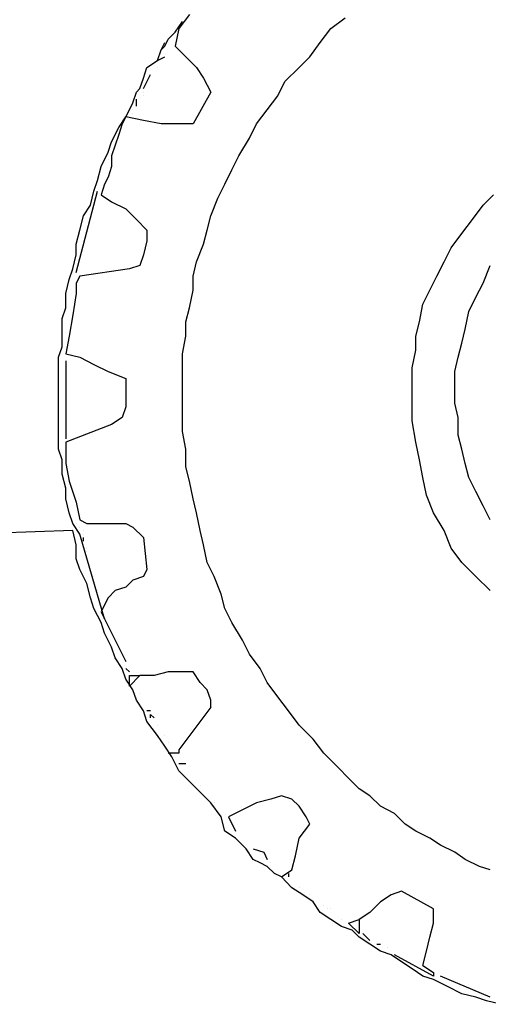
# Model space of a CAD drawing. Units: millimetres. Extents: x -8965.7 to -8916.1, y 21886.6 to 21938.8.
# Drawn here: x -8924.1 to -8923.5, y 21929.1 to 21930.3 of the extents above; entities that cross this region are included whole.
import ezdxf

# ---------------------------------------------------------------- set-up
doc = ezdxf.new("R2010")
doc.units = ezdxf.units.MM
doc.header["$LTSCALE"] = 0.5
doc.layers.add('aStavba-az_objekt', color=7, linetype='Continuous')

msp = doc.modelspace()

# ---------------------------------------------------------------- linework, layer by layer
at = {"layer": 'aStavba-az_objekt'}
for p, q in [((-8923.9095, 21930.2948), (-8923.9223, 21930.2777)), ((-8923.9266, 21930.2734), (-8923.9181, 21930.2862)), ((-8923.7387, 21930.2777), (-8923.7216, 21930.2905)), ((-8923.9351, 21930.2649), (-8923.9266, 21930.2734)), ((-8923.9223, 21930.2777), (-8923.9266, 21930.2563)), ((-8923.7515, 21930.2606), (-8923.7387, 21930.2777)), ((-8923.9437, 21930.252), (-8923.9394, 21930.2606)), ((-8923.9394, 21930.2563), (-8923.9351, 21930.2649)), ((-8923.7643, 21930.2435), (-8923.7515, 21930.2606)), ((-8923.948, 21930.2392), (-8923.9437, 21930.252)), ((-8923.9437, 21930.252), (-8923.9394, 21930.2563)), ((-8923.9266, 21930.2563), (-8923.9138, 21930.2435)), ((-8923.9608, 21930.2307), (-8923.948, 21930.2392)), ((-8923.948, 21930.2392), (-8923.9394, 21930.2435)), ((-8923.9138, 21930.2435), (-8923.901, 21930.2307)), ((-8923.7771, 21930.2307), (-8923.7643, 21930.2435)), ((-8923.965, 21930.2179), (-8923.9608, 21930.2307)), ((-8923.965, 21930.2051), (-8923.9565, 21930.2222)), ((-8923.948, 21930.2307), (-8923.948, 21930.2307)), ((-8923.901, 21930.2307), (-8923.8924, 21930.2179)), ((-8923.7942, 21930.2136), (-8923.7771, 21930.2307)), ((-8923.9693, 21930.2051), (-8923.965, 21930.2179)), ((-8923.8924, 21930.2179), (-8923.8839, 21930.2008)), ((-8923.8027, 21930.1965), (-8923.7942, 21930.2136)), ((-8923.9779, 21930.188), (-8923.9736, 21930.2008)), ((-8923.9736, 21930.2008), (-8923.9693, 21930.2051)), ((-8923.965, 21930.2008), (-8923.965, 21930.2008)), ((-8923.8839, 21930.2008), (-8923.9052, 21930.1624)), ((-8923.9821, 21930.1794), (-8923.9779, 21930.188)), ((-8923.9736, 21930.1837), (-8923.9736, 21930.1923)), ((-8923.965, 21930.1965), (-8923.965, 21930.1965)), ((-8923.8156, 21930.1794), (-8923.8027, 21930.1965)), ((-8923.9864, 21930.1709), (-8923.9821, 21930.1794)), ((-8923.9779, 21930.1794), (-8923.9779, 21930.1794)), ((-8923.9779, 21930.1752), (-8923.9779, 21930.1752)), ((-8923.8284, 21930.1624), (-8923.8156, 21930.1794)), ((-8923.9949, 21930.1581), (-8923.9864, 21930.1709)), ((-8923.9864, 21930.1709), (-8923.9907, 21930.1624)), ((-8923.965, 21930.1666), (-8923.9864, 21930.1709)), ((-8923.9437, 21930.1624), (-8923.965, 21930.1666)), ((-8924.0035, 21930.141), (-8923.9949, 21930.1581)), ((-8923.9907, 21930.1624), (-8923.9949, 21930.1495)), ((-8923.9223, 21930.1624), (-8923.9437, 21930.1624)), ((-8923.9052, 21930.1624), (-8923.9223, 21930.1624)), ((-8923.8369, 21930.1453), (-8923.8284, 21930.1624)), ((-8924.0077, 21930.1282), (-8924.0035, 21930.141)), ((-8923.9949, 21930.1495), (-8923.9992, 21930.1367)), ((-8923.8497, 21930.1239), (-8923.8369, 21930.1453)), ((-8924.0163, 21930.1111), (-8924.0077, 21930.1282)), ((-8923.9992, 21930.1367), (-8924.0035, 21930.1239)), ((-8924.0077, 21930.1197), (-8924.0077, 21930.1197)), ((-8924.0035, 21930.1239), (-8924.0035, 21930.1111)), ((-8923.8583, 21930.1068), (-8923.8497, 21930.1239)), ((-8924.0206, 21930.094), (-8924.0163, 21930.1111)), ((-8924.0035, 21930.1111), (-8924.0077, 21930.0983)), ((-8923.8668, 21930.0898), (-8923.8583, 21930.1068)), ((-8924.0248, 21930.0812), (-8924.0206, 21930.094)), ((-8924.0077, 21930.0983), (-8924.012, 21930.0898)), ((-8924.0462, 21929.983), (-8924.0206, 21930.0812)), ((-8924.0291, 21930.0641), (-8924.0248, 21930.0812)), ((-8924.012, 21930.0898), (-8924.0163, 21930.0769)), ((-8923.8754, 21930.0727), (-8923.8668, 21930.0898)), ((-8924.0163, 21930.0769), (-8924.0035, 21930.0684)), ((-8924.0035, 21930.0684), (-8923.9864, 21930.0599)), ((-8923.8839, 21930.0513), (-8923.8754, 21930.0727)), ((-8923.555, 21930.0641), (-8923.5422, 21930.0769)), ((-8924.0376, 21930.0513), (-8924.0291, 21930.0641)), ((-8923.9864, 21930.0599), (-8923.9736, 21930.047)), ((-8923.5678, 21930.047), (-8923.555, 21930.0641)), ((-8924.0419, 21930.0342), (-8924.0376, 21930.0513)), ((-8923.9736, 21930.047), (-8923.9608, 21930.0342)), ((-8923.8882, 21930.0342), (-8923.8839, 21930.0513)), ((-8923.5807, 21930.03), (-8923.5678, 21930.047)), ((-8924.0462, 21930.0171), (-8924.0419, 21930.0342)), ((-8923.9608, 21930.0342), (-8923.9608, 21930.0214)), ((-8923.8924, 21930.0171), (-8923.8882, 21930.0342)), ((-8923.9608, 21930.0214), (-8923.965, 21930.0043)), ((-8923.5935, 21930.0129), (-8923.5807, 21930.03)), ((-8924.0462, 21930.0043), (-8924.0462, 21930.0171)), ((-8923.901, 21929.9958), (-8923.8924, 21930.0171)), ((-8923.602, 21929.9958), (-8923.5935, 21930.0129)), ((-8924.0505, 21929.9873), (-8924.0462, 21930.0043)), ((-8923.965, 21930.0043), (-8923.9693, 21929.9915)), ((-8924.0547, 21929.9744), (-8924.0505, 21929.9873)), ((-8923.9821, 21929.9873), (-8924.0419, 21929.9787)), ((-8923.9693, 21929.9915), (-8923.9821, 21929.9873)), ((-8923.9052, 21929.9787), (-8923.901, 21929.9958)), ((-8923.6106, 21929.9787), (-8923.602, 21929.9958)), ((-8923.555, 21929.9702), (-8923.5465, 21929.9915)), ((-8924.059, 21929.9574), (-8924.0547, 21929.9744)), ((-8924.0419, 21929.9787), (-8924.0462, 21929.9702)), ((-8923.9052, 21929.9616), (-8923.9052, 21929.9787)), ((-8923.6191, 21929.9616), (-8923.6106, 21929.9787)), ((-8924.0462, 21929.9702), (-8924.0462, 21929.9574)), ((-8923.9095, 21929.9403), (-8923.9052, 21929.9616)), ((-8923.6276, 21929.9445), (-8923.6191, 21929.9616)), ((-8923.5636, 21929.9531), (-8923.555, 21929.9702)), ((-8924.059, 21929.9403), (-8924.059, 21929.9574)), ((-8924.0462, 21929.9574), (-8924.0505, 21929.9317)), ((-8923.5721, 21929.936), (-8923.5636, 21929.9531)), ((-8924.0633, 21929.9275), (-8924.059, 21929.9403)), ((-8923.9138, 21929.9232), (-8923.9095, 21929.9403)), ((-8923.6319, 21929.9232), (-8923.6276, 21929.9445)), ((-8924.0633, 21929.9104), (-8924.0633, 21929.9275)), ((-8924.0505, 21929.9317), (-8924.0547, 21929.9061)), ((-8923.5764, 21929.9146), (-8923.5721, 21929.936)), ((-8923.9138, 21929.9061), (-8923.9138, 21929.9232)), ((-8923.6362, 21929.9061), (-8923.6319, 21929.9232)), ((-8923.5807, 21929.8976), (-8923.5764, 21929.9146)), ((-8924.0633, 21929.8933), (-8924.0633, 21929.9104)), ((-8924.0547, 21929.9061), (-8924.059, 21929.8848)), ((-8923.9181, 21929.8848), (-8923.9138, 21929.9061)), ((-8923.6362, 21929.889), (-8923.6362, 21929.9061)), ((-8924.0675, 21929.8805), (-8924.0633, 21929.8933)), ((-8923.5849, 21929.8805), (-8923.5807, 21929.8976)), ((-8924.0675, 21929.8634), (-8924.0675, 21929.8805)), ((-8924.059, 21929.8848), (-8924.0419, 21929.8805)), ((-8924.0419, 21929.8805), (-8924.0248, 21929.8719)), ((-8923.9181, 21929.8677), (-8923.9181, 21929.8848)), ((-8923.6405, 21929.8677), (-8923.6362, 21929.889)), ((-8923.5892, 21929.8634), (-8923.5849, 21929.8805)), ((-8924.059, 21929.8762), (-8924.059, 21929.8549)), ((-8924.0248, 21929.8719), (-8924.0077, 21929.8634)), ((-8923.9181, 21929.8463), (-8923.9181, 21929.8677)), ((-8923.6405, 21929.8463), (-8923.6405, 21929.8677)), ((-8924.0675, 21929.8506), (-8924.0675, 21929.8634)), ((-8924.059, 21929.8549), (-8924.059, 21929.8292)), ((-8924.0077, 21929.8634), (-8923.9864, 21929.8549)), ((-8923.9864, 21929.8549), (-8923.9864, 21929.8378)), ((-8923.5892, 21929.842), (-8923.5892, 21929.8634)), ((-8924.0675, 21929.8335), (-8924.0675, 21929.8506)), ((-8923.9181, 21929.8292), (-8923.9181, 21929.8463)), ((-8923.6405, 21929.825), (-8923.6405, 21929.8463)), ((-8923.5892, 21929.825), (-8923.5892, 21929.842)), ((-8924.0675, 21929.8164), (-8924.0675, 21929.8335)), ((-8923.9864, 21929.8378), (-8923.9864, 21929.8207)), ((-8924.059, 21929.8292), (-8924.059, 21929.8079)), ((-8923.9864, 21929.8207), (-8923.9907, 21929.8079)), ((-8923.9181, 21929.8079), (-8923.9181, 21929.8292)), ((-8923.6405, 21929.8036), (-8923.6405, 21929.825)), ((-8923.5849, 21929.8079), (-8923.5892, 21929.825)), ((-8924.0675, 21929.8036), (-8924.0675, 21929.8164)), ((-8924.059, 21929.8079), (-8924.059, 21929.7822)), ((-8923.9907, 21929.8079), (-8924.0035, 21929.7993)), ((-8923.9181, 21929.7908), (-8923.9181, 21929.8079)), ((-8923.5849, 21929.7865), (-8923.5849, 21929.8079)), ((-8924.0675, 21929.7865), (-8924.0675, 21929.8036)), ((-8924.0035, 21929.7993), (-8924.059, 21929.778)), ((-8923.6362, 21929.778), (-8923.6405, 21929.8036)), ((-8924.0675, 21929.7694), (-8924.0675, 21929.7865)), ((-8923.9138, 21929.7694), (-8923.9181, 21929.7908)), ((-8923.5807, 21929.7694), (-8923.5849, 21929.7865)), ((-8924.059, 21929.778), (-8924.059, 21929.7524)), ((-8923.6319, 21929.7566), (-8923.6362, 21929.778)), ((-8924.0633, 21929.7566), (-8924.0675, 21929.7694)), ((-8923.9138, 21929.7481), (-8923.9138, 21929.7694)), ((-8923.5764, 21929.7524), (-8923.5807, 21929.7694)), ((-8924.0633, 21929.7395), (-8924.0633, 21929.7566)), ((-8924.059, 21929.7524), (-8924.0547, 21929.731)), ((-8923.9095, 21929.731), (-8923.9138, 21929.7481)), ((-8923.6276, 21929.7353), (-8923.6319, 21929.7566)), ((-8923.5721, 21929.7353), (-8923.5764, 21929.7524)), ((-8924.059, 21929.7225), (-8924.0633, 21929.7395)), ((-8923.6234, 21929.7139), (-8923.6276, 21929.7353)), ((-8923.5636, 21929.7182), (-8923.5721, 21929.7353)), ((-8924.0547, 21929.731), (-8924.0462, 21929.7054)), ((-8923.9052, 21929.7096), (-8923.9095, 21929.731)), ((-8924.059, 21929.7096), (-8924.059, 21929.7225)), ((-8923.6148, 21929.6926), (-8923.6234, 21929.7139)), ((-8923.555, 21929.7011), (-8923.5636, 21929.7182)), ((-8924.0547, 21929.6926), (-8924.059, 21929.7096)), ((-8924.0462, 21929.7054), (-8924.0419, 21929.684)), ((-8923.901, 21929.6926), (-8923.9052, 21929.7096)), ((-8923.5465, 21929.684), (-8923.555, 21929.7011)), ((-8924.0505, 21929.6797), (-8924.0547, 21929.6926)), ((-8923.8967, 21929.6712), (-8923.901, 21929.6926)), ((-8923.602, 21929.6712), (-8923.6148, 21929.6926)), ((-8924.0419, 21929.6669), (-8924.0505, 21929.6797)), ((-8924.0462, 21929.6797), (-8924.0462, 21929.6797)), ((-8924.0419, 21929.684), (-8924.0334, 21929.6797)), ((-8924.0419, 21929.6755), (-8924.0419, 21929.6755)), ((-8924.0334, 21929.6797), (-8924.0206, 21929.6797)), ((-8924.0206, 21929.6797), (-8923.9992, 21929.6797)), ((-8923.9992, 21929.6797), (-8923.9864, 21929.6797)), ((-8923.9864, 21929.6797), (-8923.9779, 21929.6755)), ((-8923.9779, 21929.6755), (-8923.965, 21929.6627)), ((-8924.0505, 21929.6712), (-8924.2982, 21929.6627)), ((-8924.0462, 21929.6541), (-8924.0505, 21929.6712)), ((-8924.012, 21929.5644), (-8924.0419, 21929.6669)), ((-8924.0376, 21929.6712), (-8924.0376, 21929.6712)), ((-8924.0376, 21929.6669), (-8924.0376, 21929.6669)), ((-8923.8924, 21929.6541), (-8923.8967, 21929.6712)), ((-8923.5935, 21929.6499), (-8923.602, 21929.6712)), ((-8924.0462, 21929.637), (-8924.0462, 21929.6541)), ((-8924.0376, 21929.6584), (-8924.0376, 21929.6627)), ((-8924.0376, 21929.6541), (-8924.0376, 21929.6541)), ((-8923.965, 21929.6627), (-8923.9608, 21929.6242)), ((-8923.8882, 21929.6328), (-8923.8924, 21929.6541)), ((-8924.0334, 21929.6499), (-8924.0334, 21929.6499)), ((-8924.0334, 21929.6456), (-8924.0334, 21929.6456)), ((-8923.5807, 21929.6328), (-8923.5935, 21929.6499)), ((-8924.0419, 21929.6242), (-8924.0462, 21929.637)), ((-8923.8796, 21929.6157), (-8923.8882, 21929.6328)), ((-8923.5636, 21929.6157), (-8923.5807, 21929.6328)), ((-8924.0334, 21929.6071), (-8924.0419, 21929.6242)), ((-8924.0248, 21929.6157), (-8924.0248, 21929.6157)), ((-8923.965, 21929.6157), (-8923.9779, 21929.6114)), ((-8923.9608, 21929.6242), (-8923.965, 21929.6157)), ((-8923.8711, 21929.5943), (-8923.8796, 21929.6157)), ((-8923.5465, 21929.5986), (-8923.5636, 21929.6157)), ((-8924.0291, 21929.5901), (-8924.0334, 21929.6071)), ((-8923.9779, 21929.6114), (-8923.9864, 21929.6029)), ((-8924.0206, 21929.5986), (-8924.0206, 21929.5986)), ((-8923.9992, 21929.5986), (-8924.0077, 21929.5901)), ((-8923.9864, 21929.6029), (-8923.9992, 21929.5986)), ((-8923.8668, 21929.5772), (-8923.8711, 21929.5943)), ((-8924.0248, 21929.5772), (-8924.0291, 21929.5901)), ((-8924.012, 21929.5815), (-8924.0163, 21929.573)), ((-8924.0077, 21929.5901), (-8924.012, 21929.5815)), ((-8924.0163, 21929.5602), (-8924.0248, 21929.5772)), ((-8924.0163, 21929.573), (-8924.012, 21929.5644)), ((-8923.8583, 21929.5602), (-8923.8668, 21929.5772)), ((-8924.012, 21929.5474), (-8924.0163, 21929.5602)), ((-8924.012, 21929.5644), (-8923.9864, 21929.5132)), ((-8923.8455, 21929.5388), (-8923.8583, 21929.5602)), ((-8924.0035, 21929.5303), (-8924.012, 21929.5474)), ((-8923.8369, 21929.5217), (-8923.8455, 21929.5388)), ((-8923.9992, 21929.5175), (-8924.0035, 21929.5303)), ((-8923.8241, 21929.5046), (-8923.8369, 21929.5217)), ((-8923.9907, 21929.5046), (-8923.9992, 21929.5175)), ((-8923.9864, 21929.4918), (-8923.9907, 21929.5046)), ((-8923.9821, 21929.5004), (-8923.9864, 21929.5046)), ((-8923.9351, 21929.5004), (-8923.9522, 21929.4961)), ((-8923.9223, 21929.5004), (-8923.9351, 21929.5004)), ((-8923.9052, 21929.5004), (-8923.9223, 21929.5004)), ((-8923.8967, 21929.4876), (-8923.9052, 21929.5004)), ((-8923.8156, 21929.4876), (-8923.8241, 21929.5046)), ((-8923.9779, 21929.479), (-8923.9864, 21929.4918)), ((-8923.9693, 21929.4961), (-8923.9821, 21929.4833)), ((-8923.9821, 21929.4833), (-8923.9821, 21929.4961)), ((-8923.9821, 21929.4961), (-8923.9693, 21929.4961)), ((-8923.9522, 21929.4961), (-8923.9693, 21929.4961)), ((-8923.8882, 21929.479), (-8923.8967, 21929.4876)), ((-8923.8027, 21929.4705), (-8923.8156, 21929.4876)), ((-8923.9736, 21929.4662), (-8923.9779, 21929.479)), ((-8923.9693, 21929.4747), (-8923.9693, 21929.4747)), ((-8923.8839, 21929.4662), (-8923.8882, 21929.479)), ((-8923.965, 21929.4534), (-8923.9736, 21929.4662)), ((-8923.8839, 21929.4577), (-8923.8839, 21929.4662)), ((-8923.7899, 21929.4534), (-8923.8027, 21929.4705)), ((-8923.9608, 21929.4406), (-8923.965, 21929.4534)), ((-8923.9565, 21929.4534), (-8923.9608, 21929.4534)), ((-8923.9565, 21929.4448), (-8923.9565, 21929.4491)), ((-8923.9565, 21929.4491), (-8923.9522, 21929.4448)), ((-8923.8839, 21929.4577), (-8923.9223, 21929.4064)), ((-8923.7771, 21929.4363), (-8923.7899, 21929.4534)), ((-8923.948, 21929.4235), (-8923.9608, 21929.4406)), ((-8923.948, 21929.4363), (-8923.948, 21929.4363)), ((-8923.948, 21929.4363), (-8923.948, 21929.4363)), ((-8923.76, 21929.4192), (-8923.7771, 21929.4363)), ((-8923.9394, 21929.4107), (-8923.948, 21929.4235)), ((-8923.9394, 21929.4235), (-8923.9394, 21929.4235)), ((-8923.9351, 21929.415), (-8923.9351, 21929.415)), ((-8923.7472, 21929.4021), (-8923.76, 21929.4192)), ((-8923.9309, 21929.3979), (-8923.9394, 21929.4107)), ((-8923.9223, 21929.4021), (-8923.9351, 21929.4021)), ((-8923.9223, 21929.4064), (-8923.9223, 21929.4021)), ((-8923.7301, 21929.3851), (-8923.7472, 21929.4021)), ((-8923.9223, 21929.3808), (-8923.9309, 21929.3979)), ((-8923.9138, 21929.3893), (-8923.9223, 21929.3893)), ((-8923.9095, 21929.368), (-8923.9223, 21929.3808)), ((-8923.7173, 21929.3722), (-8923.7301, 21929.3851)), ((-8923.8967, 21929.3552), (-8923.9095, 21929.368)), ((-8923.7045, 21929.3594), (-8923.7173, 21929.3722)), ((-8923.8967, 21929.3637), (-8923.8967, 21929.3637)), ((-8923.8839, 21929.3423), (-8923.8967, 21929.3552)), ((-8923.6917, 21929.3509), (-8923.7045, 21929.3594)), ((-8923.8711, 21929.3253), (-8923.8839, 21929.3423)), ((-8923.8796, 21929.3423), (-8923.8796, 21929.3423)), ((-8923.8284, 21929.3423), (-8923.8455, 21929.3338)), ((-8923.8113, 21929.3466), (-8923.8284, 21929.3423)), ((-8923.7985, 21929.3509), (-8923.8113, 21929.3466)), ((-8923.7857, 21929.3466), (-8923.7985, 21929.3509)), ((-8923.7771, 21929.3381), (-8923.7857, 21929.3466)), ((-8923.6789, 21929.3381), (-8923.6917, 21929.3509)), ((-8923.8455, 21929.3338), (-8923.8625, 21929.3253)), ((-8923.7686, 21929.3253), (-8923.7771, 21929.3381)), ((-8923.6618, 21929.3295), (-8923.6789, 21929.3381)), ((-8923.8668, 21929.3082), (-8923.8711, 21929.3253)), ((-8923.8625, 21929.3253), (-8923.854, 21929.3082)), ((-8923.7643, 21929.3167), (-8923.7686, 21929.3253)), ((-8923.649, 21929.3167), (-8923.6618, 21929.3295)), ((-8923.854, 21929.2996), (-8923.8668, 21929.3082)), ((-8923.7771, 21929.2996), (-8923.7643, 21929.3167)), ((-8923.6362, 21929.3082), (-8923.649, 21929.3167)), ((-8923.6191, 21929.2996), (-8923.6362, 21929.3082)), ((-8923.8412, 21929.2868), (-8923.854, 21929.2996)), ((-8923.7814, 21929.2783), (-8923.7771, 21929.2996)), ((-8923.6063, 21929.2911), (-8923.6191, 21929.2996)), ((-8923.8326, 21929.274), (-8923.8412, 21929.2868)), ((-8923.8326, 21929.2868), (-8923.8198, 21929.2826)), ((-8923.8198, 21929.2826), (-8923.8156, 21929.274)), ((-8923.5892, 21929.2826), (-8923.6063, 21929.2911)), ((-8923.5764, 21929.274), (-8923.5892, 21929.2826)), ((-8923.8241, 21929.2697), (-8923.8326, 21929.274)), ((-8923.7857, 21929.2612), (-8923.7814, 21929.2783)), ((-8923.5593, 21929.2655), (-8923.5764, 21929.274)), ((-8923.8156, 21929.2655), (-8923.8241, 21929.2697)), ((-8923.807, 21929.2569), (-8923.8156, 21929.2655)), ((-8923.8113, 21929.2697), (-8923.8113, 21929.2697)), ((-8923.7985, 21929.2527), (-8923.7857, 21929.2612)), ((-8923.5465, 21929.2612), (-8923.5593, 21929.2655)), ((-8923.7985, 21929.2527), (-8923.807, 21929.2569)), ((-8923.7857, 21929.2398), (-8923.7985, 21929.2527)), ((-8923.7899, 21929.2569), (-8923.7899, 21929.2527)), ((-8923.7728, 21929.2313), (-8923.7857, 21929.2398)), ((-8923.7771, 21929.2398), (-8923.7771, 21929.2398)), ((-8923.6533, 21929.2356), (-8923.6661, 21929.2313)), ((-8923.6148, 21929.2142), (-8923.6533, 21929.2356)), ((-8923.76, 21929.2228), (-8923.7728, 21929.2313)), ((-8923.7643, 21929.2313), (-8923.7643, 21929.2313)), ((-8923.7643, 21929.2313), (-8923.7643, 21929.2313)), ((-8923.6661, 21929.2313), (-8923.6789, 21929.2228)), ((-8923.7515, 21929.2099), (-8923.76, 21929.2228)), ((-8923.7472, 21929.2185), (-8923.7472, 21929.2185)), ((-8923.743, 21929.2142), (-8923.743, 21929.2142)), ((-8923.7387, 21929.2142), (-8923.7387, 21929.2142)), ((-8923.6789, 21929.2228), (-8923.6917, 21929.2099)), ((-8923.6148, 21929.1971), (-8923.6148, 21929.2142)), ((-8923.7387, 21929.2014), (-8923.7515, 21929.2099)), ((-8923.7259, 21929.1929), (-8923.7387, 21929.2014)), ((-8923.7259, 21929.2014), (-8923.7259, 21929.2014)), ((-8923.7173, 21929.1971), (-8923.7045, 21929.2014)), ((-8923.6917, 21929.2099), (-8923.7045, 21929.2014)), ((-8923.7045, 21929.2014), (-8923.7045, 21929.1843)), ((-8923.7131, 21929.1886), (-8923.7259, 21929.1929)), ((-8923.7045, 21929.1843), (-8923.7173, 21929.1971)), ((-8923.7045, 21929.1801), (-8923.7131, 21929.1886)), ((-8923.6191, 21929.1801), (-8923.6148, 21929.1971)), ((-8923.6917, 21929.1715), (-8923.7045, 21929.1801)), ((-8923.6917, 21929.1758), (-8923.7002, 21929.1843)), ((-8923.6234, 21929.163), (-8923.6191, 21929.1801)), ((-8923.6789, 21929.163), (-8923.6917, 21929.1715)), ((-8923.6832, 21929.1715), (-8923.6789, 21929.1715)), ((-8923.6789, 21929.1715), (-8923.6789, 21929.1715)), ((-8923.6703, 21929.1672), (-8923.6703, 21929.1672)), ((-8923.6661, 21929.1587), (-8923.6789, 21929.163)), ((-8923.6533, 21929.1502), (-8923.6661, 21929.1587)), ((-8923.6148, 21929.1331), (-8923.6618, 21929.1587)), ((-8923.6276, 21929.1459), (-8923.6234, 21929.163)), ((-8923.6405, 21929.1416), (-8923.6533, 21929.1502)), ((-8923.6276, 21929.1331), (-8923.6405, 21929.1416)), ((-8923.6276, 21929.1459), (-8923.6148, 21929.1373)), ((-8923.6148, 21929.1288), (-8923.6276, 21929.1331)), ((-8923.6148, 21929.1373), (-8923.6148, 21929.1331)), ((-8923.5977, 21929.1203), (-8923.6148, 21929.1288)), ((-8923.5465, 21929.1074), (-8923.6063, 21929.1331)), ((-8923.5807, 21929.1117), (-8923.5977, 21929.1203)), ((-8923.5636, 21929.1074), (-8923.5807, 21929.1117)), ((-8923.5508, 21929.1032), (-8923.5636, 21929.1074)), ((-8923.5337, 21929.0989), (-8923.5508, 21929.1032))]:
    msp.add_line(p, q, dxfattribs=at)

doc.saveas('drawing.dxf')
